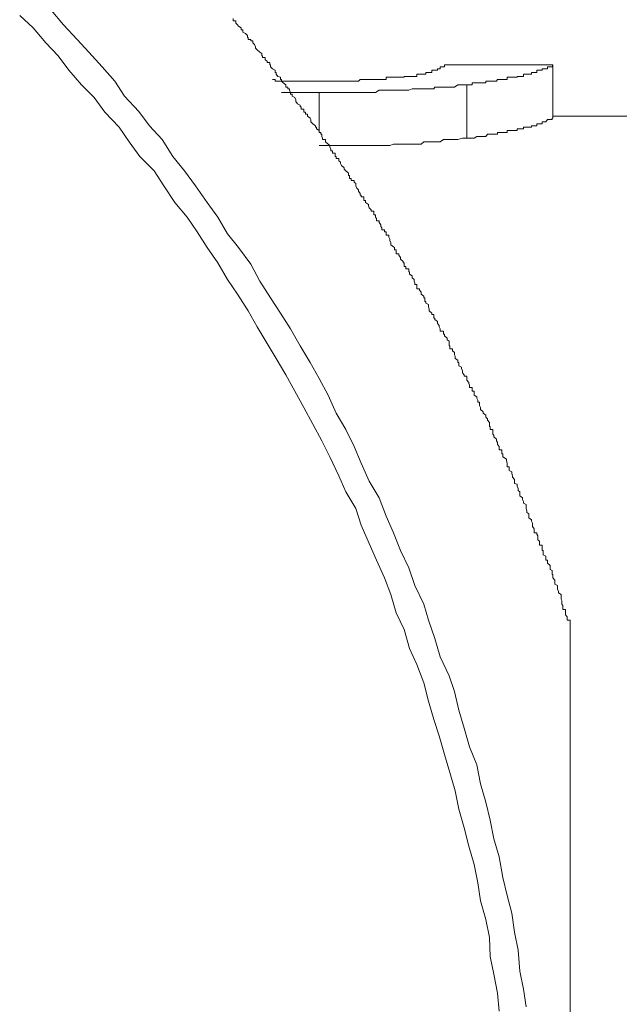
# Model space of a CAD drawing. Units: inches. Extents: x -551 to 867, y -843 to 282.
# Drawn here: x -102 to -99, y -571 to -565 of the extents above; entities that cross this region are included whole.
import ezdxf

# ---------------------------------------------------------------- set-up
doc = ezdxf.new("R2010")
doc.units = ezdxf.units.IN
doc.header["$MEASUREMENT"] = 0
doc.layers.add('图层 1', color=7, linetype='Continuous')

msp = doc.modelspace()

# ---------------------------------------------------------------- linework, layer by layer
at = {"layer": '图层 1', "color": 7, "lineweight": 9}
for points in [[(-99.5337, -570.9368), (-99.5448, -570.8261), (-99.5669, -570.7099), (-99.589, -570.5993), (-99.5946, -570.4831), (-99.6167, -570.3724), (-99.6499, -570.2562), (-99.6665, -570.1455), (-99.6886, -570.0321), (-99.7218, -569.9187), (-99.7495, -569.8052), (-99.7827, -569.6918), (-99.8048, -569.5784), (-99.838, -569.4649), (-99.8712, -569.3543), (-99.9044, -569.2381), (-99.9376, -569.1385), (-99.9708, -569.0251), (-99.9985, -568.9116), (-100.0428, -568.7982), (-100.087, -568.6986), (-100.1202, -568.5824), (-100.17, -568.48), (-100.2032, -568.3666), (-100.242, -568.2642), (-100.2918, -568.1536), (-100.336, -568.0512), (-100.3858, -567.9378), (-100.419, -567.8354), (-100.4799, -567.733), (-100.5242, -567.6334), (-100.5795, -567.5172), (-100.6293, -567.4176), (-100.6846, -567.3153), (-100.7399, -567.2129), (-100.7953, -567.1105), (-100.8506, -567.0109), (-100.9115, -566.9086), (-100.9668, -566.8173), (-101.0277, -566.7149), (-101.083, -566.6153), (-101.1494, -566.5129), (-101.2103, -566.4216), (-101.2711, -566.3193), (-101.3375, -566.2252), (-101.3984, -566.1284), (-101.4593, -566.0371), (-101.5367, -565.9458), (-101.6031, -565.8434), (-101.664, -565.7521), (-101.7525, -565.6636), (-101.8189, -565.5723), (-101.8798, -565.481), (-101.9683, -565.3897), (-102.0347, -565.2984), (-102.1122, -565.2209), (-102.1897, -565.1296), (-102.2561, -565.0411), (-102.3335, -564.9609), (-102.411, -564.8696), (-102.494, -564.7921)], [(-99.3677, -570.9119), (-99.3843, -570.8012), (-99.4064, -570.6906), (-99.4175, -570.5605), (-99.4396, -570.4499), (-99.4562, -570.3337), (-99.4839, -570.223), (-99.5116, -570.1123), (-99.5337, -569.9851), (-99.5669, -569.8744), (-99.589, -569.7582), (-99.6167, -569.6475), (-99.6499, -569.5341), (-99.672, -569.4179), (-99.7163, -569.3072), (-99.7495, -569.1911), (-99.7827, -569.0804), (-99.8104, -568.9642), (-99.8436, -568.8674), (-99.8989, -568.7512), (-99.9321, -568.6377), (-99.9708, -568.5243), (-99.9985, -568.4247), (-100.0538, -568.3113), (-100.0926, -568.2006), (-100.1424, -568.0955), (-100.1866, -567.9848), (-100.2309, -567.8824), (-100.2752, -567.769), (-100.336, -567.6666), (-100.3858, -567.556), (-100.4301, -567.4536), (-100.4799, -567.3485), (-100.5407, -567.2461), (-100.5905, -567.1354), (-100.6459, -567.0331), (-100.7012, -566.9335), (-100.7621, -566.8311), (-100.8229, -566.726), (-100.8838, -566.6291), (-100.9447, -566.5351), (-101.0111, -566.4327), (-101.0664, -566.3276), (-101.1439, -566.2252), (-101.2103, -566.1395), (-101.2711, -566.0371), (-101.3375, -565.9458), (-101.4095, -565.8434), (-101.4759, -565.7521), (-101.5478, -565.6636), (-101.6142, -565.5585), (-101.6917, -565.4727), (-101.7581, -565.3842), (-101.8466, -565.2901), (-101.9075, -565.1988), (-101.9849, -565.1103), (-102.0679, -565.019), (-102.1399, -564.9415), (-102.2229, -564.8502), (-102.3003, -564.7589)], [(-99.0966, -568.5354), (-99.0966, -568.5243), (-99.1132, -568.5243), (-99.1132, -568.516), (-99.1132, -568.5049), (-99.1242, -568.4911), (-99.1242, -568.48), (-99.1242, -568.4717), (-99.1242, -568.4579), (-99.1408, -568.4579), (-99.1408, -568.4441), (-99.1408, -568.433), (-99.1464, -568.4247), (-99.1464, -568.4136), (-99.1464, -568.4026), (-99.1519, -568.3943), (-99.1519, -568.3804), (-99.1519, -568.3666), (-99.1685, -568.3555), (-99.1685, -568.3472), (-99.174, -568.3334), (-99.174, -568.3223), (-99.174, -568.3113), (-99.1906, -568.303), (-99.1906, -568.2891), (-99.1906, -568.2781), (-99.2017, -568.2642), (-99.2017, -568.2559), (-99.2017, -568.2421), (-99.2072, -568.2421), (-99.2072, -568.231), (-99.2072, -568.2172), (-99.2183, -568.2117), (-99.2183, -568.2006), (-99.2183, -568.1868), (-99.2349, -568.1729), (-99.2349, -568.1646), (-99.2349, -568.1536), (-99.246, -568.1536), (-99.246, -568.1397), (-99.246, -568.1287), (-99.2626, -568.1204), (-99.2626, -568.1065), (-99.2626, -568.0955), (-99.2681, -568.0955), (-99.2681, -568.0844), (-99.2681, -568.0761), (-99.2681, -568.0623), (-99.2847, -568.0623), (-99.2847, -568.0512), (-99.2847, -568.0374), (-99.2958, -568.0291), (-99.2958, -568.0152), (-99.2958, -568.0042), (-99.3013, -567.9931), (-99.3013, -567.9848), (-99.3179, -567.9848), (-99.3179, -567.9737), (-99.3179, -567.9599), (-99.329, -567.9461), (-99.329, -567.9378), (-99.329, -567.9267), (-99.3345, -567.9129), (-99.3345, -567.9046), (-99.3511, -567.8935), (-99.3511, -567.8824), (-99.3511, -567.8686), (-99.3622, -567.8603), (-99.3622, -567.8492), (-99.3677, -567.8354), (-99.3677, -567.8216), (-99.3677, -567.8105), (-99.3843, -567.8022), (-99.3843, -567.7911), (-99.3898, -567.7801), (-99.3898, -567.769), (-99.4064, -567.7579), (-99.4064, -567.7441), (-99.4064, -567.733), (-99.4175, -567.7247), (-99.4175, -567.7109), (-99.423, -567.6971), (-99.423, -567.686), (-99.4396, -567.6805), (-99.4396, -567.6666), (-99.4396, -567.6556), (-99.4507, -567.6417), (-99.4507, -567.6334), (-99.4562, -567.6196), (-99.4562, -567.6085), (-99.4728, -567.6002), (-99.4728, -567.5864), (-99.4728, -567.5781), (-99.4839, -567.5781), (-99.4839, -567.5643), (-99.4839, -567.556), (-99.4894, -567.5421), (-99.4894, -567.5311), (-99.5116, -567.5172), (-99.5116, -567.5062), (-99.5116, -567.4979), (-99.5171, -567.4979), (-99.5171, -567.484), (-99.5171, -567.473), (-99.5337, -567.473), (-99.5337, -567.4619), (-99.5337, -567.4536), (-99.5448, -567.4398), (-99.5448, -567.4287), (-99.5503, -567.4176), (-99.5503, -567.4066), (-99.5669, -567.3927), (-99.5669, -567.3817), (-99.5724, -567.3761), (-99.5724, -567.3623), (-99.5724, -567.3485), (-99.589, -567.3485), (-99.589, -567.3374), (-99.589, -567.3291), (-99.5946, -567.3291), (-99.5946, -567.3153), (-99.5946, -567.3042), (-99.6056, -567.2904), (-99.6056, -567.2821), (-99.6167, -567.271), (-99.6167, -567.2599), (-99.6333, -567.2461), (-99.6333, -567.2378), (-99.6499, -567.224), (-99.6499, -567.2129), (-99.6554, -567.1991), (-99.6554, -567.1908), (-99.6554, -567.1797), (-99.6665, -567.1797), (-99.6665, -567.1659), (-99.672, -567.1548), (-99.672, -567.1465), (-99.6886, -567.1354), (-99.6886, -567.1216), (-99.6886, -567.1105), (-99.6997, -567.1105), (-99.6997, -567.1022), (-99.6997, -567.0884), (-99.7163, -567.0884), (-99.7163, -567.0746), (-99.7218, -567.0635), (-99.7218, -567.058), (-99.7329, -567.0441), (-99.7329, -567.0331), (-99.7329, -567.0192), (-99.7495, -567.0192), (-99.7495, -567.0109), (-99.7606, -566.9971), (-99.7606, -566.986), (-99.7661, -566.9722), (-99.7661, -566.9639), (-99.7827, -566.9556), (-99.7827, -566.9418), (-99.7827, -566.9335), (-99.7882, -566.9335), (-99.7882, -566.9196), (-99.8048, -566.9086), (-99.8048, -566.8947), (-99.8104, -566.8864), (-99.8104, -566.8726), (-99.8214, -566.8615), (-99.8214, -566.8505), (-99.838, -566.8505), (-99.838, -566.8394), (-99.838, -566.8311), (-99.8436, -566.8311), (-99.8436, -566.8173), (-99.8436, -566.8034), (-99.8546, -566.7951), (-99.8546, -566.7841), (-99.8712, -566.7702), (-99.8712, -566.7592), (-99.8768, -566.7592), (-99.8768, -566.7509), (-99.8768, -566.7398), (-99.8989, -566.7398), (-99.8989, -566.726), (-99.9044, -566.7149), (-99.9044, -566.7066), (-99.9155, -566.6928), (-99.9155, -566.6817), (-99.9321, -566.6679), (-99.9321, -566.6596), (-99.9376, -566.6596), (-99.9376, -566.6457), (-99.9376, -566.6374), (-99.9487, -566.6374), (-99.9487, -566.6291), (-99.9653, -566.6153), (-99.9653, -566.6042), (-99.9708, -566.5904), (-99.9708, -566.5766), (-99.9874, -566.5683), (-99.9874, -566.5572), (-99.993, -566.5572), (-99.993, -566.5434), (-99.993, -566.5351), (-99.9985, -566.5351), (-99.9985, -566.524), (-100.0151, -566.5129), (-100.0151, -566.4991), (-100.0262, -566.488), (-100.0262, -566.4797), (-100.0428, -566.4797), (-100.0428, -566.4659), (-100.0428, -566.4521), (-100.0538, -566.4521), (-100.0538, -566.4438), (-100.0594, -566.4327), (-100.0594, -566.4216), (-100.0704, -566.4106), (-100.0704, -566.3995), (-100.087, -566.3884), (-100.087, -566.3746), (-100.0926, -566.3746), (-100.0926, -566.3635), (-100.0926, -566.3552), (-100.1092, -566.3552), (-100.1092, -566.3414), (-100.1202, -566.3414), (-100.1202, -566.3276), (-100.1202, -566.3193), (-100.1258, -566.3193), (-100.1258, -566.311), (-100.1424, -566.2971), (-100.1424, -566.2861), (-100.1534, -566.2722), (-100.1534, -566.2639), (-100.17, -566.2639), (-100.17, -566.2501), (-100.17, -566.2391), (-100.1811, -566.2391), (-100.1811, -566.2252), (-100.1866, -566.2197), (-100.2032, -566.2086), (-100.2032, -566.1948), (-100.2088, -566.181), (-100.2088, -566.1727), (-100.2143, -566.1616), (-100.2143, -566.1478), (-100.2309, -566.1478), (-100.2309, -566.1395), (-100.2309, -566.1284), (-100.242, -566.1284), (-100.242, -566.1146), (-100.2586, -566.1146), (-100.2586, -566.1035), (-100.2641, -566.0952), (-100.2641, -566.0841), (-100.2752, -566.0703), (-100.2752, -566.0592), (-100.2918, -566.0592), (-100.2918, -566.0454), (-100.2973, -566.0371), (-100.2973, -566.0233), (-100.3084, -566.0233), (-100.3084, -566.015), (-100.3084, -566.0011), (-100.325, -566.0011), (-100.325, -565.9928), (-100.336, -565.979), (-100.3416, -565.9679), (-100.3416, -565.9596), (-100.3582, -565.9458), (-100.3582, -565.9347), (-100.3692, -565.9347), (-100.3692, -565.9209), (-100.3692, -565.9126), (-100.3858, -565.9126), (-100.3858, -565.9015), (-100.3914, -565.9015), (-100.3914, -565.8905), (-100.4024, -565.8766), (-100.4024, -565.8683), (-100.4135, -565.8573), (-100.419, -565.8434), (-100.419, -565.8296), (-100.4301, -565.8213), (-100.4301, -565.8102), (-100.4467, -565.8102), (-100.4467, -565.7992), (-100.4578, -565.7992), (-100.4578, -565.7881), (-100.4578, -565.7798), (-100.4633, -565.7798), (-100.4633, -565.766), (-100.4799, -565.7521), (-100.491, -565.7411), (-100.491, -565.7328), (-100.5076, -565.7189), (-100.5131, -565.7051), (-100.5131, -565.6968), (-100.5242, -565.6885), (-100.5242, -565.6747), (-100.5407, -565.6747), (-100.5407, -565.6636), (-100.5463, -565.6636), (-100.5463, -565.6553), (-100.5463, -565.6415), (-100.5629, -565.6415), (-100.5629, -565.6276), (-100.5739, -565.6276), (-100.5739, -565.6166), (-100.5795, -565.6027), (-100.5795, -565.5944), (-100.5905, -565.5861), (-100.6071, -565.5723), (-100.6071, -565.5585), (-100.6237, -565.5585), (-100.6237, -565.5502), (-100.6293, -565.5391), (-100.6293, -565.5253), (-100.6348, -565.5253), (-100.6348, -565.5142), (-100.6459, -565.5142), (-100.6459, -565.5031), (-100.6625, -565.4921), (-100.6625, -565.481), (-100.668, -565.481), (-100.668, -565.4727), (-100.6846, -565.4616), (-100.6957, -565.4478), (-100.6957, -565.434), (-100.7012, -565.4257), (-100.7178, -565.4146), (-100.7178, -565.4008), (-100.7289, -565.4008), (-100.7289, -565.3897), (-100.7399, -565.3897), (-100.7399, -565.3842), (-100.7399, -565.3703), (-100.7565, -565.3703), (-100.7565, -565.3565), (-100.7621, -565.3565), (-100.7621, -565.3454), (-100.7787, -565.3371), (-100.7897, -565.3233), (-100.7897, -565.3122), (-100.7953, -565.2984), (-100.8119, -565.2901), (-100.8119, -565.279), (-100.8229, -565.279), (-100.8229, -565.268), (-100.8285, -565.2541), (-100.8285, -565.2458), (-100.8395, -565.2458), (-100.8395, -565.2348), (-100.8506, -565.2348), (-100.8506, -565.2209), (-100.8672, -565.2071), (-100.8783, -565.1988), (-100.8783, -565.1877), (-100.8838, -565.1877), (-100.8838, -565.1739), (-100.9004, -565.1684), (-100.9115, -565.1545), (-100.9115, -565.1435), (-100.917, -565.1435), (-100.917, -565.1296), (-100.9336, -565.1213), (-100.9447, -565.1103), (-100.9447, -565.0964), (-100.9502, -565.0964), (-100.9502, -565.0826), (-100.9668, -565.0826), (-100.9668, -565.0743), (-100.9779, -565.066), (-100.9779, -565.0522), (-100.9945, -565.0522), (-100.9945, -565.0411), (-101, -565.0411), (-101, -565.0273), (-101.0111, -565.019), (-101.0277, -565.0051), (-101.0387, -564.9941), (-101.0387, -564.9858), (-101.0443, -564.9719), (-101.0553, -564.9609), (-101.0553, -564.9498), (-101.0664, -564.9498), (-101.0664, -564.9415), (-101.083, -564.9415), (-101.083, -564.9277), (-101.0885, -564.9277), (-101.0885, -564.9166), (-101.0996, -564.9028), (-101.1162, -564.8945), (-101.1162, -564.8806), (-101.1273, -564.8806), (-101.1273, -564.8696), (-101.1439, -564.8585), (-101.1494, -564.8502), (-101.1605, -564.8391), (-101.1605, -564.8253), (-101.1771, -564.8253), (-101.1771, -564.8115)], [(-99.8712, -565.0964), (-99.8712, -565.1103), (-99.8768, -565.1103), (-99.8989, -565.1103), (-99.8989, -565.1213), (-99.9044, -565.1213), (-99.9155, -565.1213), (-99.9155, -565.1296), (-99.9321, -565.1296), (-99.9376, -565.1296), (-99.9487, -565.1296), (-99.9487, -565.1435), (-99.9653, -565.1435), (-99.9708, -565.1435), (-99.9874, -565.1435), (-99.9874, -565.1545), (-99.993, -565.1545), (-99.9985, -565.1545), (-100.0151, -565.1545), (-100.0262, -565.1545), (-100.0428, -565.1545), (-100.0428, -565.1684), (-100.0538, -565.1684), (-100.0594, -565.1684), (-100.0704, -565.1684), (-100.087, -565.1684), (-100.0926, -565.1684), (-100.1092, -565.1684), (-100.1202, -565.1684), (-100.1202, -565.1739), (-100.1258, -565.1739), (-100.1424, -565.1739), (-100.1534, -565.1739), (-100.17, -565.1739), (-100.1811, -565.1739)], [(-99.2017, -565.0964), (-99.8712, -565.0964)], [(-99.7329, -565.2209), (-99.7218, -565.2209), (-99.6997, -565.2209), (-99.6997, -565.2071), (-99.6886, -565.2071), (-99.672, -565.2071), (-99.6665, -565.2071), (-99.6554, -565.2071), (-99.6499, -565.2071), (-99.6333, -565.2071), (-99.6167, -565.2071), (-99.6167, -565.1988), (-99.6056, -565.1988), (-99.5946, -565.1988), (-99.589, -565.1988), (-99.5724, -565.1988), (-99.5669, -565.1988), (-99.5503, -565.1988), (-99.5448, -565.1877), (-99.5337, -565.1877), (-99.5171, -565.1877), (-99.5116, -565.1877), (-99.4894, -565.1877), (-99.4839, -565.1877), (-99.4839, -565.1739), (-99.4728, -565.1739), (-99.4562, -565.1739), (-99.4507, -565.1739), (-99.4396, -565.1739), (-99.423, -565.1739), (-99.423, -565.1684), (-99.4175, -565.1684), (-99.4064, -565.1684), (-99.3898, -565.1684), (-99.3843, -565.1684), (-99.3843, -565.1545), (-99.3677, -565.1545), (-99.3622, -565.1545), (-99.3511, -565.1545), (-99.3345, -565.1545), (-99.3345, -565.1435), (-99.329, -565.1435), (-99.3179, -565.1435), (-99.3013, -565.1435), (-99.3013, -565.1296), (-99.2958, -565.1296), (-99.2847, -565.1296), (-99.2681, -565.1296), (-99.2681, -565.1213), (-99.2626, -565.1213), (-99.246, -565.1213), (-99.2349, -565.1213), (-99.2349, -565.1103), (-99.2183, -565.1103), (-99.2072, -565.1103), (-99.2017, -565.0964)], [(-99.2017, -565.0964), (-99.2017, -565.4257)], [(-100.6459, -565.1988), (-100.668, -565.1988), (-100.6846, -565.1988), (-100.7012, -565.1988), (-100.7178, -565.1988), (-100.7289, -565.1988), (-100.7399, -565.1988), (-100.7565, -565.1988), (-100.7621, -565.1988), (-100.7787, -565.1988), (-100.7897, -565.1988), (-100.7953, -565.1988), (-100.8119, -565.1988), (-100.8229, -565.1988), (-100.8285, -565.1988), (-100.8395, -565.1988), (-100.8506, -565.1988), (-100.8672, -565.1988), (-100.8783, -565.1988), (-100.8838, -565.1988), (-100.9004, -565.1988), (-100.9115, -565.1988), (-100.917, -565.1988), (-100.917, -565.1877), (-100.9336, -565.1877)], [(-100.1811, -565.1739), (-100.2032, -565.1739), (-100.2088, -565.1739), (-100.2143, -565.1739), (-100.2309, -565.1739), (-100.2309, -565.1877), (-100.242, -565.1877), (-100.2586, -565.1877), (-100.2641, -565.1877), (-100.2752, -565.1877), (-100.2918, -565.1877), (-100.2973, -565.1877), (-100.3084, -565.1877), (-100.325, -565.1877), (-100.336, -565.1877), (-100.3416, -565.1877), (-100.3582, -565.1877), (-100.3692, -565.1877), (-100.3858, -565.1877), (-100.3914, -565.1877), (-100.4024, -565.1988), (-100.4135, -565.1988), (-100.419, -565.1988), (-100.4301, -565.1988), (-100.4467, -565.1988), (-100.4578, -565.1988), (-100.4633, -565.1988), (-100.4799, -565.1988), (-100.491, -565.1988), (-100.5076, -565.1988), (-100.5131, -565.1988), (-100.5242, -565.1988), (-100.5407, -565.1988), (-100.5463, -565.1988), (-100.5629, -565.1988), (-100.5739, -565.1988), (-100.5905, -565.1988), (-100.6071, -565.1988), (-100.6237, -565.1988), (-100.6459, -565.1988)], [(-100.8783, -565.268), (-100.6459, -565.268)], [(-100.6459, -565.268), (-100.5905, -565.268), (-100.5629, -565.268), (-100.5407, -565.268), (-100.5076, -565.268), (-100.4633, -565.268), (-100.4578, -565.268), (-100.4467, -565.268), (-100.419, -565.268), (-100.4135, -565.268), (-100.4024, -565.268), (-100.3858, -565.268), (-100.3692, -565.268), (-100.3582, -565.268), (-100.336, -565.268), (-100.325, -565.268), (-100.3084, -565.268), (-100.2973, -565.268), (-100.2752, -565.2541), (-100.2641, -565.2541), (-100.2586, -565.2541), (-100.2309, -565.2541), (-100.2143, -565.2541), (-100.2088, -565.2541), (-100.1866, -565.2541), (-100.1811, -565.2541), (-100.17, -565.2541), (-100.1534, -565.2541), (-100.1258, -565.2541), (-100.1202, -565.2541), (-100.1092, -565.2541), (-100.0926, -565.2541), (-100.0704, -565.2458), (-100.0594, -565.2458), (-100.0538, -565.2458), (-100.0428, -565.2458), (-100.0151, -565.2458), (-99.9985, -565.2458), (-99.993, -565.2458), (-99.9874, -565.2458), (-99.9653, -565.2458), (-99.9487, -565.2458), (-99.9376, -565.2458), (-99.9321, -565.2348), (-99.9155, -565.2348), (-99.8989, -565.2348), (-99.8768, -565.2348), (-99.8712, -565.2348), (-99.8436, -565.2348), (-99.8104, -565.2348), (-99.7882, -565.2209), (-99.7329, -565.2209)], [(-100.6459, -565.268), (-100.6459, -565.5031)], [(-99.7329, -565.2209), (-99.7329, -565.5502)], [(-99.2017, -565.4257), (-99.2072, -565.4257), (-99.2072, -565.434), (-99.2183, -565.434), (-99.2349, -565.434), (-99.246, -565.4478), (-99.2626, -565.4478), (-99.2681, -565.4478), (-99.2681, -565.4616), (-99.2847, -565.4616), (-99.2958, -565.4616), (-99.3013, -565.4616), (-99.3013, -565.4727), (-99.3179, -565.4727), (-99.329, -565.4727), (-99.3345, -565.4727), (-99.3345, -565.481), (-99.3511, -565.481), (-99.3622, -565.481), (-99.3677, -565.481), (-99.3843, -565.481), (-99.3843, -565.4921), (-99.3898, -565.4921), (-99.4064, -565.4921), (-99.4175, -565.4921), (-99.423, -565.4921), (-99.423, -565.5031), (-99.4396, -565.5031), (-99.4507, -565.5031), (-99.4562, -565.5031), (-99.4728, -565.5031), (-99.4839, -565.5031), (-99.4839, -565.5142), (-99.4894, -565.5142), (-99.5116, -565.5142), (-99.5171, -565.5142), (-99.5337, -565.5142), (-99.5448, -565.5142), (-99.5448, -565.5253), (-99.5503, -565.5253), (-99.5669, -565.5253), (-99.5724, -565.5253), (-99.589, -565.5253), (-99.5946, -565.5253), (-99.6056, -565.5253), (-99.6167, -565.5391), (-99.6333, -565.5391), (-99.6499, -565.5391), (-99.6554, -565.5391), (-99.6665, -565.5391), (-99.672, -565.5391), (-99.6886, -565.5502), (-99.6997, -565.5502), (-99.7218, -565.5502), (-99.7329, -565.5502)], [(-98.4879, -565.4146), (-99.2017, -565.4146)], [(-99.7329, -565.5502), (-99.7606, -565.5502), (-99.7882, -565.5585), (-99.8048, -565.5585), (-99.8104, -565.5585), (-99.8214, -565.5585), (-99.838, -565.5585), (-99.8546, -565.5585), (-99.8712, -565.5585), (-99.8768, -565.5585), (-99.8989, -565.5723), (-99.9044, -565.5723), (-99.9321, -565.5723), (-99.9376, -565.5723), (-99.9487, -565.5723), (-99.9653, -565.5723), (-99.9708, -565.5723), (-99.993, -565.5723), (-99.9985, -565.5723), (-100.0151, -565.5861), (-100.0262, -565.5861), (-100.0538, -565.5861), (-100.0594, -565.5861), (-100.0704, -565.5861), (-100.087, -565.5861), (-100.1092, -565.5861), (-100.1202, -565.5861), (-100.1258, -565.5861), (-100.1534, -565.5861), (-100.17, -565.5861), (-100.1811, -565.5861), (-100.1866, -565.5861), (-100.2088, -565.5944), (-100.2143, -565.5944), (-100.2309, -565.5944), (-100.2586, -565.5944), (-100.2641, -565.5944), (-100.2752, -565.5944), (-100.2918, -565.5944), (-100.3084, -565.5944), (-100.325, -565.5944), (-100.336, -565.5944), (-100.3582, -565.5944), (-100.3692, -565.5944), (-100.3858, -565.5944), (-100.4024, -565.5944), (-100.4135, -565.5944), (-100.419, -565.5944), (-100.4467, -565.5944), (-100.4633, -565.5944), (-100.5076, -565.5944), (-100.5407, -565.5944), (-100.5629, -565.5944), (-100.5905, -565.5944), (-100.6459, -565.5944)], [(-99.0966, -570.97), (-99.0966, -570.7238), (-99.0966, -570.472), (-99.0966, -570.2368), (-99.0966, -569.9851), (-99.0966, -569.7499), (-99.0966, -569.4981), (-99.0966, -569.2602), (-99.0966, -569.0251), (-99.0966, -568.5354)]]:
    msp.add_lwpolyline(points, dxfattribs=at)

doc.saveas('drawing.dxf')
